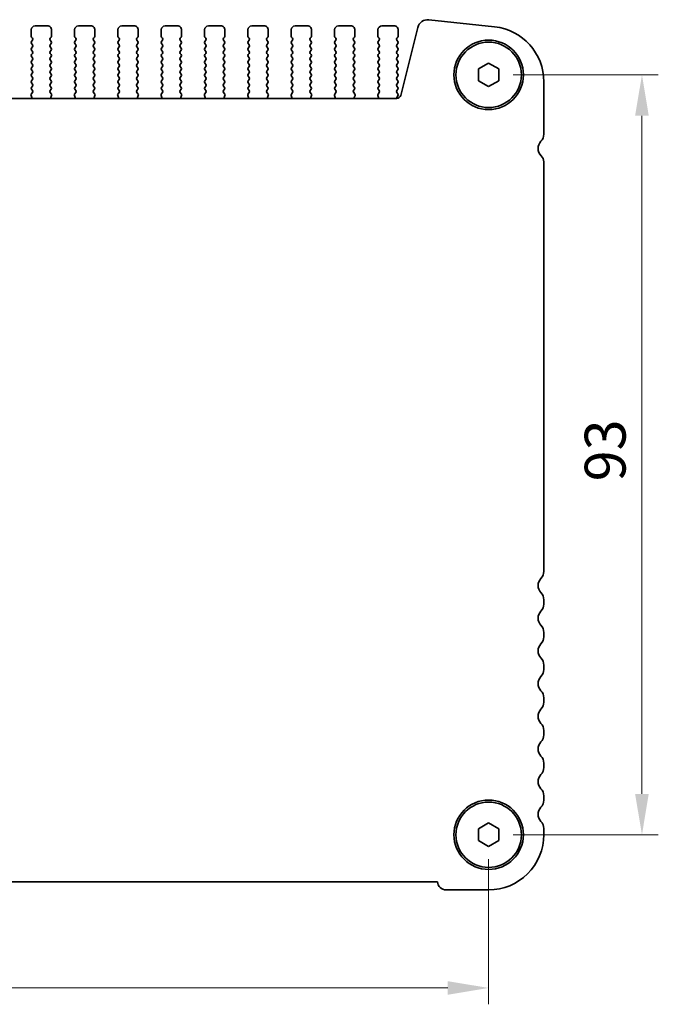
# Model space of a CAD drawing. Units: millimetres. Extents: x 29 to 5152, y 16 to 1000.
# Drawn here: x 1403 to 1481, y 351 to 472 of the extents above; entities that cross this region are included whole.
import ezdxf

# ---------------------------------------------------------------- set-up
doc = ezdxf.new("R2010")
doc.units = ezdxf.units.MM
doc.header["$LTSCALE"] = 2
doc.layers.get('Defpoints').update_dxf_attribs({"lineweight": 25})
doc.layers.add('Dimension (ISO)', color=7, linetype='Continuous', lineweight=18)
doc.layers.add('Visible (ISO)', color=7, linetype='Continuous', lineweight=35)
doc.styles.add('Note Text (TK)', font='txt')
doc.dimstyles.new('Default - Method 1b (TK)', dxfattribs={"dimscale": 2, "dimtxt": 2.5, "dimasz": 2.5, "dimexe": 1, "dimexo": 1.5, "dimgap": 1, "dimtad": 1, "dimtoh": 1, "dimrnd": 1e-08, "dimdsep": 46, "dimtxsty": 'Note Text (TK)', "dimcen": 0.09, "dimdle": 5, "dimclrd": 100, "dimclre": 100, "dimclrt": 7, "dimadec": 1, "dimazin": 1, "dimtfac": 1, "dimtmove": 0, "dimatfit": 3, "dimfxl": 1, "dimtolj": 1, "dimlwd": -1, "dimlwe": -1, "dimarcsym": 0})

# ---------------------------------------------------------------- blocks, each defined once
blk = doc.blocks.new('*D26')
at = {"layer": 'Defpoints', "color": 0}
for p in [(1459.99, 464.94), (1459.99, 371.94), (1478.74, 371.94)]:
    blk.add_point(p, dxfattribs=at)
at = {"layer": 'Dimension (ISO)', "color": 100}
for p, q in [((1462.99, 464.94), (1480.74, 464.94)), ((1478.74, 459.94), (1478.74, 376.94)), ((1462.99, 371.94), (1480.74, 371.94))]:
    blk.add_line(p, q, dxfattribs=at)
for points in [[(1477.9, 459.94), (1479.57, 459.94), (1478.74, 464.94)], [(1477.9, 376.94), (1479.57, 376.94), (1478.74, 371.94)]]:
    blk.add_solid(points, dxfattribs=at)
at = {"layer": 'Dimension (ISO)', "color": 7, "insert": (1474.24, 415.19), "char_height": 5, "attachment_point": 4, "rotation": 90, "style": 'Note Text (TK)'}
blk.add_mtext('\\A1;93', dxfattribs=at)
blk = doc.blocks.new('*D27')
at = {"layer": 'Defpoints', "color": 0}
for p in [(1286.99, 371.94), (1459.99, 371.94), (1459.99, 353.19)]:
    blk.add_point(p, dxfattribs=at)
at = {"layer": 'Dimension (ISO)', "color": 100}
for p, q in [((1286.99, 368.94), (1286.99, 351.19)), ((1459.99, 368.94), (1459.99, 351.19)), ((1291.99, 353.19), (1454.99, 353.19))]:
    blk.add_line(p, q, dxfattribs=at)
for points in [[(1291.99, 354.02), (1291.99, 352.36), (1286.99, 353.19)], [(1454.99, 354.02), (1454.99, 352.36), (1459.99, 353.19)]]:
    blk.add_solid(points, dxfattribs=at)
at = {"layer": 'Dimension (ISO)', "color": 7, "insert": (1368.6, 357.69), "char_height": 5, "attachment_point": 4, "style": 'Note Text (TK)'}
blk.add_mtext('\\A1;173', dxfattribs=at)

msp = doc.modelspace()

# ---------------------------------------------------------------- linework, layer by layer
at = {"layer": 'Visible (ISO)'}
for p, q in [((1452.6618, 471.6813), (1460.7115, 470.8124)), ((1404.0372, 469.689), (1404.0372, 470.439)), ((1404.5372, 470.939), (1406.0372, 470.939)), ((1406.5372, 470.439), (1406.5372, 469.689)), ((1409.3372, 469.689), (1409.3372, 470.439)), ((1409.8372, 470.939), (1411.3372, 470.939)), ((1411.8372, 470.439), (1411.8372, 469.689)), ((1414.6372, 469.689), (1414.6372, 470.439)), ((1415.1372, 470.939), (1416.6372, 470.939)), ((1417.1372, 470.439), (1417.1372, 469.689)), ((1419.9372, 469.689), (1419.9372, 470.439)), ((1420.4372, 470.939), (1421.9372, 470.939)), ((1422.4372, 470.439), (1422.4372, 469.689)), ((1425.2372, 469.689), (1425.2372, 470.439)), ((1425.7372, 470.939), (1427.2372, 470.939)), ((1427.7372, 470.439), (1427.7372, 469.689)), ((1430.5372, 469.689), (1430.5372, 470.439)), ((1431.0372, 470.939), (1432.5372, 470.939)), ((1433.0372, 470.439), (1433.0372, 469.689)), ((1435.8372, 469.689), (1435.8372, 470.439)), ((1436.3372, 470.939), (1437.8372, 470.939)), ((1438.3372, 470.439), (1438.3372, 469.689)), ((1441.1372, 469.689), (1441.1372, 470.439)), ((1441.6372, 470.939), (1443.1372, 470.939)), ((1443.6372, 470.439), (1443.6372, 469.689)), ((1446.4372, 469.689), (1446.4372, 470.439)), ((1446.9372, 470.939), (1448.4372, 470.939)), ((1448.9372, 470.439), (1448.9372, 469.689)), ((1449.2405, 462.4214), (1451.3148, 470.7409)), ((1404.1972, 469.409), (1404.0772, 469.569)), ((1404.0772, 469.009), (1404.1972, 469.169)), ((1404.1972, 468.609), (1404.0772, 468.769)), ((1406.4972, 469.569), (1406.3772, 469.409)), ((1406.3772, 469.169), (1406.4972, 469.009)), ((1406.4972, 468.769), (1406.3772, 468.609)), ((1409.4972, 469.409), (1409.3772, 469.569)), ((1409.3772, 469.009), (1409.4972, 469.169)), ((1409.4972, 468.609), (1409.3772, 468.769)), ((1411.7972, 469.569), (1411.6772, 469.409)), ((1411.6772, 469.169), (1411.7972, 469.009)), ((1411.7972, 468.769), (1411.6772, 468.609)), ((1414.7972, 469.409), (1414.6772, 469.569)), ((1414.6772, 469.009), (1414.7972, 469.169)), ((1414.7972, 468.609), (1414.6772, 468.769)), ((1417.0972, 469.569), (1416.9772, 469.409)), ((1416.9772, 469.169), (1417.0972, 469.009)), ((1417.0972, 468.769), (1416.9772, 468.609)), ((1420.0972, 469.409), (1419.9772, 469.569)), ((1419.9772, 469.009), (1420.0972, 469.169)), ((1420.0972, 468.609), (1419.9772, 468.769)), ((1422.3972, 469.569), (1422.2772, 469.409)), ((1422.2772, 469.169), (1422.3972, 469.009)), ((1422.3972, 468.769), (1422.2772, 468.609)), ((1425.3972, 469.409), (1425.2772, 469.569)), ((1425.2772, 469.009), (1425.3972, 469.169)), ((1425.3972, 468.609), (1425.2772, 468.769)), ((1427.6972, 469.569), (1427.5772, 469.409)), ((1427.5772, 469.169), (1427.6972, 469.009)), ((1427.6972, 468.769), (1427.5772, 468.609)), ((1430.6972, 469.409), (1430.5772, 469.569)), ((1430.5772, 469.009), (1430.6972, 469.169)), ((1430.6972, 468.609), (1430.5772, 468.769)), ((1432.9972, 469.569), (1432.8772, 469.409)), ((1432.8772, 469.169), (1432.9972, 469.009)), ((1432.9972, 468.769), (1432.8772, 468.609)), ((1435.9972, 469.409), (1435.8772, 469.569)), ((1435.8772, 469.009), (1435.9972, 469.169)), ((1435.9972, 468.609), (1435.8772, 468.769)), ((1438.2972, 469.569), (1438.1772, 469.409)), ((1438.1772, 469.169), (1438.2972, 469.009)), ((1438.2972, 468.769), (1438.1772, 468.609)), ((1441.2972, 469.409), (1441.1772, 469.569)), ((1441.1772, 469.009), (1441.2972, 469.169)), ((1441.2972, 468.609), (1441.1772, 468.769)), ((1443.5972, 469.569), (1443.4772, 469.409)), ((1443.4772, 469.169), (1443.5972, 469.009)), ((1443.5972, 468.769), (1443.4772, 468.609)), ((1446.5972, 469.409), (1446.4772, 469.569)), ((1446.4772, 469.009), (1446.5972, 469.169)), ((1446.5972, 468.609), (1446.4772, 468.769)), ((1448.8972, 469.569), (1448.7772, 469.409)), ((1448.7772, 469.169), (1448.8972, 469.009)), ((1448.8972, 468.769), (1448.7772, 468.609)), ((1404.0772, 468.209), (1404.1972, 468.369)), ((1404.1972, 467.809), (1404.0772, 467.969)), ((1404.0772, 467.409), (1404.1972, 467.569)), ((1406.3772, 468.369), (1406.4972, 468.209)), ((1406.4972, 467.969), (1406.3772, 467.809)), ((1406.3772, 467.569), (1406.4972, 467.409)), ((1409.3772, 468.209), (1409.4972, 468.369)), ((1409.4972, 467.809), (1409.3772, 467.969)), ((1409.3772, 467.409), (1409.4972, 467.569)), ((1411.6772, 468.369), (1411.7972, 468.209)), ((1411.7972, 467.969), (1411.6772, 467.809)), ((1411.6772, 467.569), (1411.7972, 467.409)), ((1414.6772, 468.209), (1414.7972, 468.369)), ((1414.7972, 467.809), (1414.6772, 467.969)), ((1414.6772, 467.409), (1414.7972, 467.569)), ((1416.9772, 468.369), (1417.0972, 468.209)), ((1417.0972, 467.969), (1416.9772, 467.809)), ((1416.9772, 467.569), (1417.0972, 467.409)), ((1419.9772, 468.209), (1420.0972, 468.369)), ((1420.0972, 467.809), (1419.9772, 467.969)), ((1419.9772, 467.409), (1420.0972, 467.569)), ((1422.2772, 468.369), (1422.3972, 468.209)), ((1422.3972, 467.969), (1422.2772, 467.809)), ((1422.2772, 467.569), (1422.3972, 467.409)), ((1425.2772, 468.209), (1425.3972, 468.369)), ((1425.3972, 467.809), (1425.2772, 467.969)), ((1425.2772, 467.409), (1425.3972, 467.569)), ((1427.5772, 468.369), (1427.6972, 468.209)), ((1427.6972, 467.969), (1427.5772, 467.809)), ((1427.5772, 467.569), (1427.6972, 467.409)), ((1430.5772, 468.209), (1430.6972, 468.369)), ((1430.6972, 467.809), (1430.5772, 467.969)), ((1430.5772, 467.409), (1430.6972, 467.569)), ((1432.8772, 468.369), (1432.9972, 468.209)), ((1432.9972, 467.969), (1432.8772, 467.809)), ((1432.8772, 467.569), (1432.9972, 467.409)), ((1435.8772, 468.209), (1435.9972, 468.369)), ((1435.9972, 467.809), (1435.8772, 467.969)), ((1435.8772, 467.409), (1435.9972, 467.569)), ((1438.1772, 468.369), (1438.2972, 468.209)), ((1438.2972, 467.969), (1438.1772, 467.809)), ((1438.1772, 467.569), (1438.2972, 467.409)), ((1441.1772, 468.209), (1441.2972, 468.369)), ((1441.2972, 467.809), (1441.1772, 467.969)), ((1441.1772, 467.409), (1441.2972, 467.569)), ((1443.4772, 468.369), (1443.5972, 468.209)), ((1443.5972, 467.969), (1443.4772, 467.809)), ((1443.4772, 467.569), (1443.5972, 467.409)), ((1446.4772, 468.209), (1446.5972, 468.369)), ((1446.5972, 467.809), (1446.4772, 467.969)), ((1446.4772, 467.409), (1446.5972, 467.569)), ((1448.7772, 468.369), (1448.8972, 468.209)), ((1448.8972, 467.969), (1448.7772, 467.809)), ((1448.7772, 467.569), (1448.8972, 467.409)), ((1404.1972, 467.009), (1404.0772, 467.169)), ((1404.0772, 466.609), (1404.1972, 466.769)), ((1404.1972, 466.209), (1404.0772, 466.369)), ((1406.4972, 467.169), (1406.3772, 467.009)), ((1406.3772, 466.769), (1406.4972, 466.609)), ((1406.4972, 466.369), (1406.3772, 466.209)), ((1409.4972, 467.009), (1409.3772, 467.169)), ((1409.3772, 466.609), (1409.4972, 466.769)), ((1409.4972, 466.209), (1409.3772, 466.369)), ((1411.7972, 467.169), (1411.6772, 467.009)), ((1411.6772, 466.769), (1411.7972, 466.609)), ((1411.7972, 466.369), (1411.6772, 466.209)), ((1414.7972, 467.009), (1414.6772, 467.169)), ((1414.6772, 466.609), (1414.7972, 466.769)), ((1414.7972, 466.209), (1414.6772, 466.369)), ((1417.0972, 467.169), (1416.9772, 467.009)), ((1416.9772, 466.769), (1417.0972, 466.609)), ((1417.0972, 466.369), (1416.9772, 466.209)), ((1420.0972, 467.009), (1419.9772, 467.169)), ((1419.9772, 466.609), (1420.0972, 466.769)), ((1420.0972, 466.209), (1419.9772, 466.369)), ((1422.3972, 467.169), (1422.2772, 467.009)), ((1422.2772, 466.769), (1422.3972, 466.609)), ((1422.3972, 466.369), (1422.2772, 466.209)), ((1425.3972, 467.009), (1425.2772, 467.169)), ((1425.2772, 466.609), (1425.3972, 466.769)), ((1425.3972, 466.209), (1425.2772, 466.369)), ((1427.6972, 467.169), (1427.5772, 467.009)), ((1427.5772, 466.769), (1427.6972, 466.609)), ((1427.6972, 466.369), (1427.5772, 466.209)), ((1430.6972, 467.009), (1430.5772, 467.169)), ((1430.5772, 466.609), (1430.6972, 466.769)), ((1430.6972, 466.209), (1430.5772, 466.369)), ((1432.9972, 467.169), (1432.8772, 467.009)), ((1432.8772, 466.769), (1432.9972, 466.609)), ((1432.9972, 466.369), (1432.8772, 466.209)), ((1435.9972, 467.009), (1435.8772, 467.169)), ((1435.8772, 466.609), (1435.9972, 466.769)), ((1435.9972, 466.209), (1435.8772, 466.369)), ((1438.2972, 467.169), (1438.1772, 467.009)), ((1438.1772, 466.769), (1438.2972, 466.609)), ((1438.2972, 466.369), (1438.1772, 466.209)), ((1441.2972, 467.009), (1441.1772, 467.169)), ((1441.1772, 466.609), (1441.2972, 466.769)), ((1441.2972, 466.209), (1441.1772, 466.369)), ((1443.5972, 467.169), (1443.4772, 467.009)), ((1443.4772, 466.769), (1443.5972, 466.609)), ((1443.5972, 466.369), (1443.4772, 466.209)), ((1446.5972, 467.009), (1446.4772, 467.169)), ((1446.4772, 466.609), (1446.5972, 466.769)), ((1446.5972, 466.209), (1446.4772, 466.369)), ((1448.8972, 467.169), (1448.7772, 467.009)), ((1448.7772, 466.769), (1448.8972, 466.609)), ((1448.8972, 466.369), (1448.7772, 466.209)), ((1458.7372, 465.6607), (1459.9872, 466.3824)), ((1459.9872, 466.3824), (1461.2372, 465.6607)), ((1404.0772, 465.809), (1404.1972, 465.969)), ((1404.1972, 465.409), (1404.0772, 465.569)), ((1404.0772, 465.009), (1404.1972, 465.169)), ((1406.3772, 465.969), (1406.4972, 465.809)), ((1406.4972, 465.569), (1406.3772, 465.409)), ((1406.3772, 465.169), (1406.4972, 465.009)), ((1409.3772, 465.809), (1409.4972, 465.969)), ((1409.4972, 465.409), (1409.3772, 465.569)), ((1409.3772, 465.009), (1409.4972, 465.169)), ((1411.6772, 465.969), (1411.7972, 465.809)), ((1411.7972, 465.569), (1411.6772, 465.409)), ((1411.6772, 465.169), (1411.7972, 465.009)), ((1414.6772, 465.809), (1414.7972, 465.969)), ((1414.7972, 465.409), (1414.6772, 465.569)), ((1414.6772, 465.009), (1414.7972, 465.169)), ((1416.9772, 465.969), (1417.0972, 465.809)), ((1417.0972, 465.569), (1416.9772, 465.409)), ((1416.9772, 465.169), (1417.0972, 465.009)), ((1419.9772, 465.809), (1420.0972, 465.969)), ((1420.0972, 465.409), (1419.9772, 465.569)), ((1419.9772, 465.009), (1420.0972, 465.169)), ((1422.2772, 465.969), (1422.3972, 465.809)), ((1422.3972, 465.569), (1422.2772, 465.409)), ((1422.2772, 465.169), (1422.3972, 465.009)), ((1425.2772, 465.809), (1425.3972, 465.969)), ((1425.3972, 465.409), (1425.2772, 465.569)), ((1425.2772, 465.009), (1425.3972, 465.169)), ((1427.5772, 465.969), (1427.6972, 465.809)), ((1427.6972, 465.569), (1427.5772, 465.409)), ((1427.5772, 465.169), (1427.6972, 465.009)), ((1430.5772, 465.809), (1430.6972, 465.969)), ((1430.6972, 465.409), (1430.5772, 465.569)), ((1430.5772, 465.009), (1430.6972, 465.169)), ((1432.8772, 465.969), (1432.9972, 465.809)), ((1432.9972, 465.569), (1432.8772, 465.409)), ((1432.8772, 465.169), (1432.9972, 465.009)), ((1435.8772, 465.809), (1435.9972, 465.969)), ((1435.9972, 465.409), (1435.8772, 465.569)), ((1435.8772, 465.009), (1435.9972, 465.169)), ((1438.1772, 465.969), (1438.2972, 465.809)), ((1438.2972, 465.569), (1438.1772, 465.409)), ((1438.1772, 465.169), (1438.2972, 465.009)), ((1441.1772, 465.809), (1441.2972, 465.969)), ((1441.2972, 465.409), (1441.1772, 465.569)), ((1441.1772, 465.009), (1441.2972, 465.169)), ((1443.4772, 465.969), (1443.5972, 465.809)), ((1443.5972, 465.569), (1443.4772, 465.409)), ((1443.4772, 465.169), (1443.5972, 465.009)), ((1446.4772, 465.809), (1446.5972, 465.969)), ((1446.5972, 465.409), (1446.4772, 465.569)), ((1446.4772, 465.009), (1446.5972, 465.169)), ((1448.7772, 465.969), (1448.8972, 465.809)), ((1448.8972, 465.569), (1448.7772, 465.409)), ((1448.7772, 465.169), (1448.8972, 465.009)), ((1458.7372, 464.2173), (1458.7372, 465.6607)), ((1461.2372, 465.6607), (1461.2372, 464.2173)), ((1404.1972, 464.609), (1404.0772, 464.769)), ((1404.0772, 464.209), (1404.1972, 464.369)), ((1404.1972, 463.809), (1404.0772, 463.969)), ((1406.4972, 464.769), (1406.3772, 464.609)), ((1406.3772, 464.369), (1406.4972, 464.209)), ((1406.4972, 463.969), (1406.3772, 463.809)), ((1409.4972, 464.609), (1409.3772, 464.769)), ((1409.3772, 464.209), (1409.4972, 464.369)), ((1409.4972, 463.809), (1409.3772, 463.969)), ((1411.7972, 464.769), (1411.6772, 464.609)), ((1411.6772, 464.369), (1411.7972, 464.209)), ((1411.7972, 463.969), (1411.6772, 463.809)), ((1414.7972, 464.609), (1414.6772, 464.769)), ((1414.6772, 464.209), (1414.7972, 464.369)), ((1414.7972, 463.809), (1414.6772, 463.969)), ((1417.0972, 464.769), (1416.9772, 464.609)), ((1416.9772, 464.369), (1417.0972, 464.209)), ((1417.0972, 463.969), (1416.9772, 463.809)), ((1420.0972, 464.609), (1419.9772, 464.769)), ((1419.9772, 464.209), (1420.0972, 464.369)), ((1420.0972, 463.809), (1419.9772, 463.969)), ((1422.3972, 464.769), (1422.2772, 464.609)), ((1422.2772, 464.369), (1422.3972, 464.209)), ((1422.3972, 463.969), (1422.2772, 463.809)), ((1425.3972, 464.609), (1425.2772, 464.769)), ((1425.2772, 464.209), (1425.3972, 464.369)), ((1425.3972, 463.809), (1425.2772, 463.969)), ((1427.6972, 464.769), (1427.5772, 464.609)), ((1427.5772, 464.369), (1427.6972, 464.209)), ((1427.6972, 463.969), (1427.5772, 463.809)), ((1430.6972, 464.609), (1430.5772, 464.769)), ((1430.5772, 464.209), (1430.6972, 464.369)), ((1430.6972, 463.809), (1430.5772, 463.969)), ((1432.9972, 464.769), (1432.8772, 464.609)), ((1432.8772, 464.369), (1432.9972, 464.209)), ((1432.9972, 463.969), (1432.8772, 463.809)), ((1435.9972, 464.609), (1435.8772, 464.769)), ((1435.8772, 464.209), (1435.9972, 464.369)), ((1435.9972, 463.809), (1435.8772, 463.969)), ((1438.2972, 464.769), (1438.1772, 464.609)), ((1438.1772, 464.369), (1438.2972, 464.209)), ((1438.2972, 463.969), (1438.1772, 463.809)), ((1441.2972, 464.609), (1441.1772, 464.769)), ((1441.1772, 464.209), (1441.2972, 464.369)), ((1441.2972, 463.809), (1441.1772, 463.969)), ((1443.5972, 464.769), (1443.4772, 464.609)), ((1443.4772, 464.369), (1443.5972, 464.209)), ((1443.5972, 463.969), (1443.4772, 463.809)), ((1446.5972, 464.609), (1446.4772, 464.769)), ((1446.4772, 464.209), (1446.5972, 464.369)), ((1446.5972, 463.809), (1446.4772, 463.969)), ((1448.8972, 464.769), (1448.7772, 464.609)), ((1448.7772, 464.369), (1448.8972, 464.209)), ((1448.8972, 463.969), (1448.7772, 463.809)), ((1459.9872, 463.4956), (1458.7372, 464.2173)), ((1461.2372, 464.2173), (1459.9872, 463.4956)), ((1466.7372, 464.1014), (1466.7372, 457.6739)), ((1404.0578, 462.5941), (1404.1934, 462.7684)), ((1404.0772, 463.409), (1404.1972, 463.569)), ((1404.1955, 463.0112), (1404.0772, 463.169)), ((1406.3772, 463.569), (1406.4972, 463.409)), ((1406.4972, 463.169), (1406.3788, 463.0112)), ((1406.381, 462.7684), (1406.5165, 462.5941)), ((1409.3578, 462.5941), (1409.4934, 462.7684)), ((1409.3772, 463.409), (1409.4972, 463.569)), ((1409.4955, 463.0112), (1409.3772, 463.169)), ((1411.6772, 463.569), (1411.7972, 463.409)), ((1411.7972, 463.169), (1411.6788, 463.0112)), ((1411.681, 462.7684), (1411.8165, 462.5941)), ((1414.6578, 462.5941), (1414.7934, 462.7684)), ((1414.6772, 463.409), (1414.7972, 463.569)), ((1414.7955, 463.0112), (1414.6772, 463.169)), ((1416.9772, 463.569), (1417.0972, 463.409)), ((1417.0972, 463.169), (1416.9788, 463.0112)), ((1416.981, 462.7684), (1417.1165, 462.5941)), ((1419.9578, 462.5941), (1420.0934, 462.7684)), ((1419.9772, 463.409), (1420.0972, 463.569)), ((1420.0955, 463.0112), (1419.9772, 463.169)), ((1422.2772, 463.569), (1422.3972, 463.409)), ((1422.3972, 463.169), (1422.2788, 463.0112)), ((1422.281, 462.7684), (1422.4165, 462.5941)), ((1425.2578, 462.5941), (1425.3934, 462.7684)), ((1425.2772, 463.409), (1425.3972, 463.569)), ((1425.3955, 463.0112), (1425.2772, 463.169)), ((1427.5772, 463.569), (1427.6972, 463.409)), ((1427.6972, 463.169), (1427.5788, 463.0112)), ((1427.581, 462.7684), (1427.7165, 462.5941)), ((1430.5578, 462.5942), (1430.6934, 462.7684)), ((1430.5772, 463.409), (1430.6972, 463.569)), ((1430.6955, 463.0112), (1430.5772, 463.169)), ((1432.8772, 463.569), (1432.9972, 463.409)), ((1432.9972, 463.169), (1432.8788, 463.0112)), ((1432.881, 462.7684), (1433.0165, 462.5942)), ((1435.8578, 462.5942), (1435.9934, 462.7684)), ((1435.8772, 463.409), (1435.9972, 463.569)), ((1435.9955, 463.0112), (1435.8772, 463.169)), ((1438.1772, 463.569), (1438.2972, 463.409)), ((1438.2972, 463.169), (1438.1788, 463.0112)), ((1438.181, 462.7684), (1438.3165, 462.5942)), ((1441.1578, 462.5942), (1441.2934, 462.7684)), ((1441.1772, 463.409), (1441.2972, 463.569)), ((1441.2955, 463.0112), (1441.1772, 463.169)), ((1443.4772, 463.569), (1443.5972, 463.409)), ((1443.5972, 463.169), (1443.4788, 463.0112)), ((1443.481, 462.7684), (1443.6165, 462.5942)), ((1446.4578, 462.5942), (1446.5934, 462.7684)), ((1446.4772, 463.409), (1446.5972, 463.569)), ((1446.5955, 463.0112), (1446.4772, 463.169)), ((1448.7772, 463.569), (1448.8972, 463.409)), ((1448.8972, 463.169), (1448.7772, 463.009)), ((1448.7772, 462.769), (1448.8972, 462.609)), ((1298.219, 462.0423), (1448.7554, 462.0424)), ((1404.1284, 462.1525), (1404.0301, 462.3966)), ((1406.5442, 462.3966), (1406.4459, 462.1525)), ((1409.4284, 462.1525), (1409.3301, 462.3966)), ((1411.8442, 462.3966), (1411.7459, 462.1525)), ((1414.7284, 462.1525), (1414.6301, 462.3966)), ((1417.1442, 462.3966), (1417.0459, 462.1525)), ((1420.0284, 462.1525), (1419.9301, 462.3966)), ((1422.4442, 462.3966), (1422.3459, 462.1525)), ((1425.3284, 462.1525), (1425.2301, 462.3966)), ((1427.7442, 462.3966), (1427.6459, 462.1525)), ((1430.6284, 462.1525), (1430.5301, 462.3966)), ((1433.0442, 462.3966), (1432.9459, 462.1525)), ((1435.9284, 462.1525), (1435.8301, 462.3967)), ((1438.3442, 462.3967), (1438.2459, 462.1525)), ((1441.2284, 462.1525), (1441.1301, 462.3967)), ((1443.6442, 462.3967), (1443.5459, 462.1525)), ((1446.5284, 462.1525), (1446.4301, 462.3967)), ((1448.8972, 462.369), (1448.7989, 462.2379)), ((1466.7372, 454.2867), (1466.7372, 404.1739)), ((1466.7372, 400.7041), (1466.7372, 400.1739)), ((1466.7372, 396.7041), (1466.7372, 396.1739)), ((1466.7372, 392.7041), (1466.7372, 392.1739)), ((1466.7372, 388.7041), (1466.7372, 388.1739)), ((1466.7372, 384.7041), (1466.7372, 384.1739)), ((1466.7372, 380.7041), (1466.7372, 380.1739)), ((1466.7372, 376.7041), (1466.7372, 376.1739)), ((1458.7372, 372.6607), (1459.9872, 373.3824)), ((1458.7372, 371.2173), (1458.7372, 372.6607)), ((1459.9872, 373.3824), (1461.2372, 372.6607)), ((1461.2372, 372.6607), (1461.2372, 371.2173)), ((1466.7372, 372.7041), (1466.7372, 371.939)), ((1459.9872, 370.4956), (1458.7372, 371.2173)), ((1461.2372, 371.2173), (1459.9872, 370.4956)), ((1453.7384, 366.189), (1293.236, 366.1889)), ((1459.9872, 365.189), (1454.7872, 365.189))]:
    msp.add_line(p, q, dxfattribs=at)
for centre, radius in [((1459.9872, 464.939), 4.25), ((1459.9872, 464.939), 4), ((1459.9872, 371.939), 4.25), ((1459.9872, 371.939), 4)]:
    msp.add_circle(centre, radius, dxfattribs=at)
for centre, radius, start, end in [((1452.5277, 470.4385), 1.25, 83.839615, 166.000032), ((1404.5372, 470.439), 0.5, 90.000032, 180.000032), ((1406.0372, 470.439), 0.5, 0.000032, 90.000032), ((1409.8372, 470.439), 0.5, 90.000032, 180.000032), ((1411.3372, 470.439), 0.5, 0.000032, 90.000032), ((1415.1372, 470.439), 0.5, 90.000032, 180.000032), ((1416.6372, 470.439), 0.5, 0.000032, 90.000032), ((1420.4372, 470.439), 0.5, 90.000032, 180.000032), ((1421.9372, 470.439), 0.5, 0.000032, 90.000032), ((1425.7372, 470.439), 0.5, 90.000032, 180.000032), ((1427.2372, 470.439), 0.5, 0.000032, 90.000032), ((1431.0372, 470.439), 0.5, 90.000032, 180.000032), ((1432.5372, 470.439), 0.5, 0.000032, 90.000032), ((1436.3372, 470.439), 0.5, 90.000032, 180.000032), ((1437.8372, 470.439), 0.5, 0.000032, 90.000032), ((1441.6372, 470.439), 0.5, 90.000032, 180.000032), ((1443.1372, 470.439), 0.5, 0.000032, 90.000032), ((1446.9372, 470.439), 0.5, 90.000032, 180.000032), ((1448.4372, 470.439), 0.5, 0.000032, 90.000032), ((1459.9872, 464.1014), 6.75, 0.000032, 83.839615), ((1404.2372, 469.689), 0.2, 180.000032, 216.869929), ((1404.2372, 468.889), 0.2, 143.130134, 216.869929), ((1404.0372, 469.289), 0.2, 323.130134, 36.869929), ((1406.5372, 469.289), 0.2, 143.130134, 216.869929), ((1406.3372, 469.689), 0.2, 323.130134, 0.000032), ((1406.3372, 468.889), 0.2, 323.130134, 36.869929), ((1409.5372, 469.689), 0.2, 180.000032, 216.869929), ((1409.5372, 468.889), 0.2, 143.130134, 216.869929), ((1409.3372, 469.289), 0.2, 323.130134, 36.869929), ((1411.8372, 469.289), 0.2, 143.130134, 216.869929), ((1411.6372, 469.689), 0.2, 323.130134, 0.000032), ((1411.6372, 468.889), 0.2, 323.130134, 36.869929), ((1414.8372, 469.689), 0.2, 180.000032, 216.869929), ((1414.8372, 468.889), 0.2, 143.130134, 216.869929), ((1414.6372, 469.289), 0.2, 323.130134, 36.869929), ((1417.1372, 469.289), 0.2, 143.130134, 216.869929), ((1416.9372, 469.689), 0.2, 323.130134, 0.000032), ((1416.9372, 468.889), 0.2, 323.130134, 36.869929), ((1420.1372, 469.689), 0.2, 180.000032, 216.869929), ((1420.1372, 468.889), 0.2, 143.130134, 216.869929), ((1419.9372, 469.289), 0.2, 323.130134, 36.869929), ((1422.4372, 469.289), 0.2, 143.130134, 216.869929), ((1422.2372, 469.689), 0.2, 323.130134, 0.000032), ((1422.2372, 468.889), 0.2, 323.130134, 36.869929), ((1425.4372, 469.689), 0.2, 180.000032, 216.869929), ((1425.4372, 468.889), 0.2, 143.130134, 216.869929), ((1425.2372, 469.289), 0.2, 323.130134, 36.869929), ((1427.7372, 469.289), 0.2, 143.130134, 216.869929), ((1427.5372, 469.689), 0.2, 323.130134, 0.000032), ((1427.5372, 468.889), 0.2, 323.130134, 36.869929), ((1430.7372, 469.689), 0.2, 180.000032, 216.869929), ((1430.7372, 468.889), 0.2, 143.130134, 216.869929), ((1430.5372, 469.289), 0.2, 323.130134, 36.869929), ((1433.0372, 469.289), 0.2, 143.130134, 216.869929), ((1432.8372, 469.689), 0.2, 323.130134, 0.000032), ((1432.8372, 468.889), 0.2, 323.130134, 36.869929), ((1436.0372, 469.689), 0.2, 180.000032, 216.869929), ((1436.0372, 468.889), 0.2, 143.130134, 216.869929), ((1435.8372, 469.289), 0.2, 323.130134, 36.869929), ((1438.3372, 469.289), 0.2, 143.130134, 216.869929), ((1438.1372, 469.689), 0.2, 323.130134, 0.000032), ((1438.1372, 468.889), 0.2, 323.130134, 36.869929), ((1441.3372, 469.689), 0.2, 180.000032, 216.869929), ((1441.3372, 468.889), 0.2, 143.130134, 216.869929), ((1441.1372, 469.289), 0.2, 323.130134, 36.869929), ((1443.6372, 469.289), 0.2, 143.130134, 216.869929), ((1443.4372, 469.689), 0.2, 323.130134, 0.000032), ((1443.4372, 468.889), 0.2, 323.130134, 36.869929), ((1446.6372, 469.689), 0.2, 180.000032, 216.869929), ((1446.6372, 468.889), 0.2, 143.130134, 216.869929), ((1446.4372, 469.289), 0.2, 323.130134, 36.869929), ((1448.9372, 469.289), 0.2, 143.130134, 216.869929), ((1448.7372, 469.689), 0.2, 323.130134, 0.000032), ((1448.7372, 468.889), 0.2, 323.130134, 36.869929), ((1404.2372, 468.089), 0.2, 143.130134, 216.869929), ((1404.0372, 468.489), 0.2, 323.130134, 36.869929), ((1404.0372, 467.689), 0.2, 323.130134, 36.869929), ((1406.5372, 468.489), 0.2, 143.130134, 216.869929), ((1406.5372, 467.689), 0.2, 143.130134, 216.869929), ((1406.3372, 468.089), 0.2, 323.130134, 36.869929), ((1409.5372, 468.089), 0.2, 143.130134, 216.869929), ((1409.3372, 468.489), 0.2, 323.130134, 36.869929), ((1409.3372, 467.689), 0.2, 323.130134, 36.869929), ((1411.8372, 468.489), 0.2, 143.130134, 216.869929), ((1411.8372, 467.689), 0.2, 143.130134, 216.869929), ((1411.6372, 468.089), 0.2, 323.130134, 36.869929), ((1414.8372, 468.089), 0.2, 143.130134, 216.869929), ((1414.6372, 468.489), 0.2, 323.130134, 36.869929), ((1414.6372, 467.689), 0.2, 323.130134, 36.869929), ((1417.1372, 468.489), 0.2, 143.130134, 216.869929), ((1417.1372, 467.689), 0.2, 143.130134, 216.869929), ((1416.9372, 468.089), 0.2, 323.130134, 36.869929), ((1420.1372, 468.089), 0.2, 143.130134, 216.869929), ((1419.9372, 468.489), 0.2, 323.130134, 36.869929), ((1419.9372, 467.689), 0.2, 323.130134, 36.869929), ((1422.4372, 468.489), 0.2, 143.130134, 216.869929), ((1422.4372, 467.689), 0.2, 143.130134, 216.869929), ((1422.2372, 468.089), 0.2, 323.130134, 36.869929), ((1425.4372, 468.089), 0.2, 143.130134, 216.869929), ((1425.2372, 468.489), 0.2, 323.130134, 36.869929), ((1425.2372, 467.689), 0.2, 323.130134, 36.869929), ((1427.7372, 468.489), 0.2, 143.130134, 216.869929), ((1427.7372, 467.689), 0.2, 143.130134, 216.869929), ((1427.5372, 468.089), 0.2, 323.130134, 36.869929), ((1430.7372, 468.089), 0.2, 143.130134, 216.869929), ((1430.5372, 468.489), 0.2, 323.130134, 36.869929), ((1430.5372, 467.689), 0.2, 323.130134, 36.869929), ((1433.0372, 468.489), 0.2, 143.130134, 216.869929), ((1433.0372, 467.689), 0.2, 143.130134, 216.869929), ((1432.8372, 468.089), 0.2, 323.130134, 36.869929), ((1436.0372, 468.089), 0.2, 143.130134, 216.869929), ((1435.8372, 468.489), 0.2, 323.130134, 36.869929), ((1435.8372, 467.689), 0.2, 323.130134, 36.869929), ((1438.3372, 468.489), 0.2, 143.130134, 216.869929), ((1438.3372, 467.689), 0.2, 143.130134, 216.869929), ((1438.1372, 468.089), 0.2, 323.130134, 36.869929), ((1441.3372, 468.089), 0.2, 143.130134, 216.869929), ((1441.1372, 468.489), 0.2, 323.130134, 36.869929), ((1441.1372, 467.689), 0.2, 323.130134, 36.869929), ((1443.6372, 468.489), 0.2, 143.130134, 216.869929), ((1443.6372, 467.689), 0.2, 143.130134, 216.869929), ((1443.4372, 468.089), 0.2, 323.130134, 36.869929), ((1446.6372, 468.089), 0.2, 143.130134, 216.869929), ((1446.4372, 468.489), 0.2, 323.130134, 36.869929), ((1446.4372, 467.689), 0.2, 323.130134, 36.869929), ((1448.9372, 468.489), 0.2, 143.130134, 216.869929), ((1448.9372, 467.689), 0.2, 143.130134, 216.869929), ((1448.7372, 468.089), 0.2, 323.130134, 36.869929), ((1404.2372, 467.289), 0.2, 143.130134, 216.869929), ((1404.2372, 466.489), 0.2, 143.130134, 216.869929), ((1404.0372, 466.889), 0.2, 323.130134, 36.869929), ((1406.5372, 466.889), 0.2, 143.130134, 216.869929), ((1406.3372, 467.289), 0.2, 323.130134, 36.869929), ((1406.3372, 466.489), 0.2, 323.130134, 36.869929), ((1409.5372, 467.289), 0.2, 143.130134, 216.869929), ((1409.5372, 466.489), 0.2, 143.130134, 216.869929), ((1409.3372, 466.889), 0.2, 323.130134, 36.869929), ((1411.8372, 466.889), 0.2, 143.130134, 216.869929), ((1411.6372, 467.289), 0.2, 323.130134, 36.869929), ((1411.6372, 466.489), 0.2, 323.130134, 36.869929), ((1414.8372, 467.289), 0.2, 143.130134, 216.869929), ((1414.8372, 466.489), 0.2, 143.130134, 216.869929), ((1414.6372, 466.889), 0.2, 323.130134, 36.869929), ((1417.1372, 466.889), 0.2, 143.130134, 216.869929), ((1416.9372, 467.289), 0.2, 323.130134, 36.869929), ((1416.9372, 466.489), 0.2, 323.130134, 36.869929), ((1420.1372, 467.289), 0.2, 143.130134, 216.869929), ((1420.1372, 466.489), 0.2, 143.130134, 216.869929), ((1419.9372, 466.889), 0.2, 323.130134, 36.869929), ((1422.4372, 466.889), 0.2, 143.130134, 216.869929), ((1422.2372, 467.289), 0.2, 323.130134, 36.869929), ((1422.2372, 466.489), 0.2, 323.130134, 36.869929), ((1425.4372, 467.289), 0.2, 143.130134, 216.869929), ((1425.4372, 466.489), 0.2, 143.130134, 216.869929), ((1425.2372, 466.889), 0.2, 323.130134, 36.869929), ((1427.7372, 466.889), 0.2, 143.130134, 216.869929), ((1427.5372, 467.289), 0.2, 323.130134, 36.869929), ((1427.5372, 466.489), 0.2, 323.130134, 36.869929), ((1430.7372, 467.289), 0.2, 143.130134, 216.869929), ((1430.7372, 466.489), 0.2, 143.130134, 216.869929), ((1430.5372, 466.889), 0.2, 323.130134, 36.869929), ((1433.0372, 466.889), 0.2, 143.130134, 216.869929), ((1432.8372, 467.289), 0.2, 323.130134, 36.869929), ((1432.8372, 466.489), 0.2, 323.130134, 36.869929), ((1436.0372, 467.289), 0.2, 143.130134, 216.869929), ((1436.0372, 466.489), 0.2, 143.130134, 216.869929), ((1435.8372, 466.889), 0.2, 323.130134, 36.869929), ((1438.3372, 466.889), 0.2, 143.130134, 216.869929), ((1438.1372, 467.289), 0.2, 323.130134, 36.869929), ((1438.1372, 466.489), 0.2, 323.130134, 36.869929), ((1441.3372, 467.289), 0.2, 143.130134, 216.869929), ((1441.3372, 466.489), 0.2, 143.130134, 216.869929), ((1441.1372, 466.889), 0.2, 323.130134, 36.869929), ((1443.6372, 466.889), 0.2, 143.130134, 216.869929), ((1443.4372, 467.289), 0.2, 323.130134, 36.869929), ((1443.4372, 466.489), 0.2, 323.130134, 36.869929), ((1446.6372, 467.289), 0.2, 143.130134, 216.869929), ((1446.6372, 466.489), 0.2, 143.130134, 216.869929), ((1446.4372, 466.889), 0.2, 323.130134, 36.869929), ((1448.9372, 466.889), 0.2, 143.130134, 216.869929), ((1448.7372, 467.289), 0.2, 323.130134, 36.869929), ((1448.7372, 466.489), 0.2, 323.130134, 36.869929), ((1404.2372, 465.689), 0.2, 143.130134, 216.869929), ((1404.0372, 466.089), 0.2, 323.130134, 36.869929), ((1404.0372, 465.289), 0.2, 323.130134, 36.869929), ((1406.5372, 466.089), 0.2, 143.130134, 216.869929), ((1406.5372, 465.289), 0.2, 143.130134, 216.869929), ((1406.3372, 465.689), 0.2, 323.130134, 36.869929), ((1409.5372, 465.689), 0.2, 143.130134, 216.869929), ((1409.3372, 466.089), 0.2, 323.130134, 36.869929), ((1409.3372, 465.289), 0.2, 323.130134, 36.869929), ((1411.8372, 466.089), 0.2, 143.130134, 216.869929), ((1411.8372, 465.289), 0.2, 143.130134, 216.869929), ((1411.6372, 465.689), 0.2, 323.130134, 36.869929), ((1414.8372, 465.689), 0.2, 143.130134, 216.869929), ((1414.6372, 466.089), 0.2, 323.130134, 36.869929), ((1414.6372, 465.289), 0.2, 323.130134, 36.869929), ((1417.1372, 466.089), 0.2, 143.130134, 216.869929), ((1417.1372, 465.289), 0.2, 143.130134, 216.869929), ((1416.9372, 465.689), 0.2, 323.130134, 36.869929), ((1420.1372, 465.689), 0.2, 143.130134, 216.869929), ((1419.9372, 466.089), 0.2, 323.130134, 36.869929), ((1419.9372, 465.289), 0.2, 323.130134, 36.869929), ((1422.4372, 466.089), 0.2, 143.130134, 216.869929), ((1422.4372, 465.289), 0.2, 143.130134, 216.869929), ((1422.2372, 465.689), 0.2, 323.130134, 36.869929), ((1425.4372, 465.689), 0.2, 143.130134, 216.869929), ((1425.2372, 466.089), 0.2, 323.130134, 36.869929), ((1425.2372, 465.289), 0.2, 323.130134, 36.869929), ((1427.7372, 466.089), 0.2, 143.130134, 216.869929), ((1427.7372, 465.289), 0.2, 143.130134, 216.869929), ((1427.5372, 465.689), 0.2, 323.130134, 36.869929), ((1430.7372, 465.689), 0.2, 143.130134, 216.869929), ((1430.5372, 466.089), 0.2, 323.130134, 36.869929), ((1430.5372, 465.289), 0.2, 323.130134, 36.869929), ((1433.0372, 466.089), 0.2, 143.130134, 216.869929), ((1433.0372, 465.289), 0.2, 143.130134, 216.869929), ((1432.8372, 465.689), 0.2, 323.130134, 36.869929), ((1436.0372, 465.689), 0.2, 143.130134, 216.869929), ((1435.8372, 466.089), 0.2, 323.130134, 36.869929), ((1435.8372, 465.289), 0.2, 323.130134, 36.869929), ((1438.3372, 466.089), 0.2, 143.130134, 216.869929), ((1438.3372, 465.289), 0.2, 143.130134, 216.869929), ((1438.1372, 465.689), 0.2, 323.130134, 36.869929), ((1441.3372, 465.689), 0.2, 143.130134, 216.869929), ((1441.1372, 466.089), 0.2, 323.130134, 36.869929), ((1441.1372, 465.289), 0.2, 323.130134, 36.869929), ((1443.6372, 466.089), 0.2, 143.130134, 216.869929), ((1443.6372, 465.289), 0.2, 143.130134, 216.869929), ((1443.4372, 465.689), 0.2, 323.130134, 36.869929), ((1446.6372, 465.689), 0.2, 143.130134, 216.869929), ((1446.4372, 466.089), 0.2, 323.130134, 36.869929), ((1446.4372, 465.289), 0.2, 323.130134, 36.869929), ((1448.9372, 466.089), 0.2, 143.130134, 216.869929), ((1448.9372, 465.289), 0.2, 143.130134, 216.869929), ((1448.7372, 465.689), 0.2, 323.130134, 36.869929), ((1404.2372, 464.889), 0.2, 143.130134, 216.869929), ((1404.2372, 464.089), 0.2, 143.130134, 216.869929), ((1404.0372, 464.489), 0.2, 323.130134, 36.869929), ((1406.5372, 464.489), 0.2, 143.130134, 216.869929), ((1406.3372, 464.889), 0.2, 323.130134, 36.869929), ((1406.3372, 464.089), 0.2, 323.130134, 36.869929), ((1409.5372, 464.889), 0.2, 143.130134, 216.869929), ((1409.5372, 464.089), 0.2, 143.130134, 216.869929), ((1409.3372, 464.489), 0.2, 323.130134, 36.869929), ((1411.8372, 464.489), 0.2, 143.130134, 216.869929), ((1411.6372, 464.889), 0.2, 323.130134, 36.869929), ((1411.6372, 464.089), 0.2, 323.130134, 36.869929), ((1414.8372, 464.889), 0.2, 143.130134, 216.869929), ((1414.8372, 464.089), 0.2, 143.130134, 216.869929), ((1414.6372, 464.489), 0.2, 323.130134, 36.869929), ((1417.1372, 464.489), 0.2, 143.130134, 216.869929), ((1416.9372, 464.889), 0.2, 323.130134, 36.869929), ((1416.9372, 464.089), 0.2, 323.130134, 36.869929), ((1420.1372, 464.889), 0.2, 143.130134, 216.869929), ((1420.1372, 464.089), 0.2, 143.130134, 216.869929), ((1419.9372, 464.489), 0.2, 323.130134, 36.869929), ((1422.4372, 464.489), 0.2, 143.130134, 216.869929), ((1422.2372, 464.889), 0.2, 323.130134, 36.869929), ((1422.2372, 464.089), 0.2, 323.130134, 36.869929), ((1425.4372, 464.889), 0.2, 143.130134, 216.869929), ((1425.4372, 464.089), 0.2, 143.130134, 216.869929), ((1425.2372, 464.489), 0.2, 323.130134, 36.869929), ((1427.7372, 464.489), 0.2, 143.130134, 216.869929), ((1427.5372, 464.889), 0.2, 323.130134, 36.869929), ((1427.5372, 464.089), 0.2, 323.130134, 36.869929), ((1430.7372, 464.889), 0.2, 143.130134, 216.869929), ((1430.7372, 464.089), 0.2, 143.130134, 216.869929), ((1430.5372, 464.489), 0.2, 323.130134, 36.869929), ((1433.0372, 464.489), 0.2, 143.130134, 216.869929), ((1432.8372, 464.889), 0.2, 323.130134, 36.869929), ((1432.8372, 464.089), 0.2, 323.130134, 36.869929), ((1436.0372, 464.889), 0.2, 143.130134, 216.869929), ((1436.0372, 464.089), 0.2, 143.130134, 216.869929), ((1435.8372, 464.489), 0.2, 323.130134, 36.869929), ((1438.3372, 464.489), 0.2, 143.130134, 216.869929), ((1438.1372, 464.889), 0.2, 323.130134, 36.869929), ((1438.1372, 464.089), 0.2, 323.130134, 36.869929), ((1441.3372, 464.889), 0.2, 143.130134, 216.869929), ((1441.3372, 464.089), 0.2, 143.130134, 216.869929), ((1441.1372, 464.489), 0.2, 323.130134, 36.869929), ((1443.6372, 464.489), 0.2, 143.130134, 216.869929), ((1443.4372, 464.889), 0.2, 323.130134, 36.869929), ((1443.4372, 464.089), 0.2, 323.130134, 36.869929), ((1446.6372, 464.889), 0.2, 143.130134, 216.869929), ((1446.6372, 464.089), 0.2, 143.130134, 216.869929), ((1446.4372, 464.489), 0.2, 323.130134, 36.869929), ((1448.9372, 464.489), 0.2, 143.130134, 216.869929), ((1448.7372, 464.889), 0.2, 323.130134, 36.869929), ((1448.7372, 464.089), 0.2, 323.130134, 36.869929), ((1404.2372, 463.289), 0.2, 143.130134, 216.869929), ((1404.0355, 462.8912), 0.2, 322.11822, 36.869929), ((1404.0372, 463.689), 0.2, 323.130134, 36.869929), ((1406.5372, 463.689), 0.2, 143.130134, 216.869929), ((1406.5388, 462.8912), 0.2, 143.130134, 217.881843), ((1406.3372, 463.289), 0.2, 323.130134, 36.869929), ((1409.5372, 463.289), 0.2, 143.130134, 216.869929), ((1409.3355, 462.8912), 0.2, 322.11822, 36.869929), ((1409.3372, 463.689), 0.2, 323.130134, 36.869929), ((1411.8372, 463.689), 0.2, 143.130134, 216.869929), ((1411.8388, 462.8912), 0.2, 143.130134, 217.881843), ((1411.6372, 463.289), 0.2, 323.130134, 36.869929), ((1414.8372, 463.289), 0.2, 143.130134, 216.869929), ((1414.6355, 462.8912), 0.2, 322.11822, 36.869929), ((1414.6372, 463.689), 0.2, 323.130134, 36.869929), ((1417.1372, 463.689), 0.2, 143.130134, 216.869929), ((1417.1388, 462.8912), 0.2, 143.130134, 217.881843), ((1416.9372, 463.289), 0.2, 323.130134, 36.869929), ((1420.1372, 463.289), 0.2, 143.130134, 216.869929), ((1419.9355, 462.8912), 0.2, 322.11822, 36.869929), ((1419.9372, 463.689), 0.2, 323.130134, 36.869929), ((1422.4372, 463.689), 0.2, 143.130134, 216.869929), ((1422.4388, 462.8912), 0.2, 143.130134, 217.881843), ((1422.2372, 463.289), 0.2, 323.130134, 36.869929), ((1425.4372, 463.289), 0.2, 143.130134, 216.869929), ((1425.2355, 462.8912), 0.2, 322.11822, 36.869929), ((1425.2372, 463.689), 0.2, 323.130134, 36.869929), ((1427.7372, 463.689), 0.2, 143.130134, 216.869929), ((1427.7388, 462.8912), 0.2, 143.130134, 217.881843), ((1427.5372, 463.289), 0.2, 323.130134, 36.869929), ((1430.7372, 463.289), 0.2, 143.130134, 216.869929), ((1430.5355, 462.8912), 0.2, 322.11822, 36.869929), ((1430.5372, 463.689), 0.2, 323.130134, 36.869929), ((1433.0372, 463.689), 0.2, 143.130134, 216.869929), ((1433.0388, 462.8912), 0.2, 143.130134, 217.881843), ((1432.8372, 463.289), 0.2, 323.130134, 36.869929), ((1436.0372, 463.289), 0.2, 143.130134, 216.869929), ((1435.8355, 462.8912), 0.2, 322.11822, 36.869929), ((1435.8372, 463.689), 0.2, 323.130134, 36.869929), ((1438.3372, 463.689), 0.2, 143.130134, 216.869929), ((1438.3388, 462.8912), 0.2, 143.130134, 217.881843), ((1438.1372, 463.289), 0.2, 323.130134, 36.869929), ((1441.3372, 463.289), 0.2, 143.130134, 216.869929), ((1441.1355, 462.8912), 0.2, 322.11822, 36.869929), ((1441.1372, 463.689), 0.2, 323.130134, 36.869929), ((1443.6372, 463.689), 0.2, 143.130134, 216.869929), ((1443.6388, 462.8912), 0.2, 143.130134, 217.881843), ((1443.4372, 463.289), 0.2, 323.130134, 36.869929), ((1446.6372, 463.289), 0.2, 143.130134, 216.869929), ((1446.4355, 462.8912), 0.2, 322.11822, 36.869929), ((1446.4372, 463.689), 0.2, 323.130134, 36.869929), ((1448.9372, 463.689), 0.2, 143.130134, 216.869929), ((1448.9372, 462.889), 0.2, 143.130134, 216.869929), ((1448.7372, 463.289), 0.2, 323.130134, 36.869929), ((1404.2157, 462.4713), 0.2, 142.11822, 201.930255), ((1403.9429, 462.0778), 0.2, 349.790934, 21.930255), ((1406.6315, 462.0778), 0.2, 158.069809, 190.20913), ((1406.3587, 462.4713), 0.2, 338.069809, 37.881843), ((1409.5157, 462.4713), 0.2, 142.11822, 201.930255), ((1409.2429, 462.0778), 0.2, 349.790934, 21.930255), ((1411.9315, 462.0778), 0.2, 158.069809, 190.20913), ((1411.6587, 462.4713), 0.2, 338.069809, 37.881843), ((1414.8157, 462.4713), 0.2, 142.11822, 201.930255), ((1414.5429, 462.0778), 0.2, 349.790934, 21.930255), ((1417.2315, 462.0778), 0.2, 158.069809, 190.20913), ((1416.9587, 462.4713), 0.2, 338.069809, 37.881843), ((1420.1157, 462.4713), 0.2, 142.11822, 201.930255), ((1419.8429, 462.0778), 0.2, 349.790934, 21.930255), ((1422.5315, 462.0778), 0.2, 158.069809, 190.20913), ((1422.2587, 462.4713), 0.2, 338.069809, 37.881843), ((1425.4157, 462.4713), 0.2, 142.11822, 201.930255), ((1425.1429, 462.0778), 0.2, 349.790934, 21.930255), ((1427.8315, 462.0778), 0.2, 158.069809, 190.20913), ((1427.5587, 462.4713), 0.2, 338.069809, 37.881843), ((1430.7157, 462.4713), 0.2, 142.11822, 201.930255), ((1430.4429, 462.0778), 0.2, 349.790934, 21.930255), ((1433.1315, 462.0778), 0.2, 158.069809, 190.20913), ((1432.8587, 462.4713), 0.2, 338.069809, 37.881843), ((1436.0157, 462.4713), 0.2, 142.11822, 201.930255), ((1435.7429, 462.0778), 0.2, 349.790934, 21.930255), ((1438.4315, 462.0778), 0.2, 158.069809, 190.20913), ((1438.1587, 462.4713), 0.2, 338.069809, 37.881843), ((1441.3157, 462.4713), 0.2, 142.11822, 201.930255), ((1441.0429, 462.0778), 0.2, 349.790934, 21.930255), ((1443.7315, 462.0778), 0.2, 158.069809, 190.20913), ((1443.4587, 462.4714), 0.2, 338.069809, 37.881843), ((1446.6157, 462.4714), 0.2, 142.11822, 201.930255), ((1446.3429, 462.0778), 0.2, 349.790934, 21.930255), ((1448.7554, 462.5424), 0.5, 270.000032, 346.000032), ((1448.9589, 462.1179), 0.2, 143.130134, 202.095836), ((1448.7372, 462.489), 0.2, 323.130134, 36.869929), ((1467.2872, 455.939), 1.25, 136.054512, 225.920822), ((1465.4872, 457.6739), 1.25, 316.054512, 0.000032), ((1465.6872, 454.2867), 1.05, 0.000032, 45.920822), ((1465.4872, 404.1739), 1.25, 316.054512, 0.000032), ((1467.2872, 402.439), 1.25, 136.054512, 223.945551), ((1465.4872, 400.7041), 1.25, 0.000032, 43.945551), ((1465.4872, 400.1739), 1.25, 316.054512, 0.000032), ((1467.2872, 398.439), 1.25, 136.054512, 223.945551), ((1465.4872, 396.7041), 1.25, 0.000032, 43.945551), ((1467.2872, 394.439), 1.25, 136.054512, 223.945551), ((1465.4872, 396.1739), 1.25, 316.054512, 0.000032), ((1465.4872, 392.7041), 1.25, 0.000032, 43.945551), ((1465.4872, 392.1739), 1.25, 316.054512, 0.000032), ((1467.2872, 390.439), 1.25, 136.054512, 223.945551), ((1465.4872, 388.7041), 1.25, 0.000032, 43.945551), ((1465.4872, 388.1739), 1.25, 316.054512, 0.000032), ((1467.2872, 386.439), 1.25, 136.054512, 223.945551), ((1465.4872, 384.7041), 1.25, 0.000032, 43.945551), ((1467.2872, 382.439), 1.25, 136.054512, 223.945551), ((1465.4872, 384.1739), 1.25, 316.054512, 0.000032), ((1465.4872, 380.7041), 1.25, 0.000032, 43.945551), ((1465.4872, 380.1739), 1.25, 316.054512, 0.000032), ((1467.2872, 378.439), 1.25, 136.054512, 223.945551), ((1465.4872, 376.7041), 1.25, 0.000032, 43.945551), ((1465.4872, 376.1739), 1.25, 316.054512, 0.000032), ((1467.2872, 374.439), 1.25, 136.054512, 223.945551), ((1465.4872, 372.7041), 1.25, 0.000032, 43.945551), ((1459.9872, 371.939), 6.75, 270.000032, 0.000032), ((1454.7872, 366.239), 1.05, 182.729434, 270.000032)]:
    msp.add_arc(centre, radius, start, end, dxfattribs=at)

# ---------------------------------------------------------------- dimensions: what is measured, and where the dimension line sits
at = {"layer": 'Dimension (ISO)', "color": 100}
for base, p1, angle, picture, middle in [((1478.7372, 371.939), (1459.9872, 464.939), 90, '*D26', (1478.7372, 418.439)), ((1459.9872, 353.189), (1286.9872, 371.9389), 180, '*D27', (1373.4872, 353.189))]:
    dim = msp.add_linear_dim(base=base, p1=p1, p2=(1459.9872, 371.939), angle=angle, dimstyle='Default - Method 1b (TK)', override={"dimtoh": 0, "dimtofl": 0, "dimatfit": 1}, dxfattribs=at)
    dim.commit()
    dim.dimension.update_dxf_attribs({"geometry": picture, "text_midpoint": middle, "dimtype": 160})

doc.saveas('drawing.dxf')
